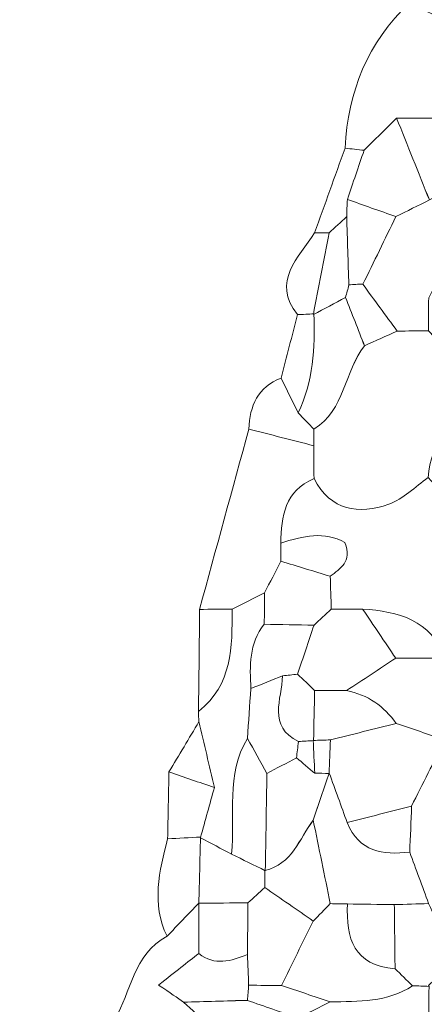
# Model space of a CAD drawing. Units: millimetres. Extents: x 28460 to 67408, y 9036 to 32821.
# Drawn here: x 40278 to 40697, y 19230 to 20249 of the extents above; entities that cross this region are included whole.
import ezdxf

# ---------------------------------------------------------------- set-up
doc = ezdxf.new("R2010")
doc.units = ezdxf.units.MM
doc.layers.add('Layer 1', color=7, linetype='Continuous', lineweight=0)

msp = doc.modelspace()

# ---------------------------------------------------------------- linework, layer by layer
at = {"layer": 'Layer 1'}
for points, knots in [([(40614.8, 20115.7), (40618.1, 20174.1), (40637.9, 20225.2), (40681.6, 20265.8), (40693.5, 20260), (40705.5, 20254.3), (40717.4, 20248.6), (40729, 20243.1), (40740.7, 20237.5), (40752.3, 20232), (40758, 20209.1), (40763.7, 20186.3), (40769.3, 20163.5), (40764, 20157.9), (40758.6, 20152.3), (40753.2, 20146.7), (40724.9, 20146.7), (40696.6, 20146.8), (40668.2, 20146.8), (40657, 20135.7), (40645.8, 20124.6), (40634.5, 20113.5), (40628, 20114.2), (40621.4, 20114.9), (40614.8, 20115.7)], [0, 0, 0, 0, 1, 1, 1, 2, 2, 2, 3, 3, 3, 4, 4, 4, 5, 5, 5, 6, 6, 6, 7, 7, 7, 8, 8, 8, 8]), ([(40668.2, 20146.8), (40679.5, 20118.6), (40690.8, 20090.4), (40702.1, 20062.1), (40690.6, 20056.4), (40679, 20050.6), (40667.4, 20044.9), (40650.7, 20050.8), (40634, 20056.7), (40617.2, 20062.7), (40623, 20079.6), (40628.7, 20096.5), (40634.5, 20113.5), (40645.8, 20124.6), (40657, 20135.7), (40668.2, 20146.8)], [0, 0, 0, 0, 1, 1, 1, 2, 2, 2, 3, 3, 3, 4, 4, 4, 5, 5, 5, 5]), ([(40753.2, 20146.7), (40747.1, 20124.1), (40741, 20101.5), (40734.8, 20078.9), (40723.9, 20073.3), (40713, 20067.7), (40702.2, 20062.1), (40690.8, 20090.4), (40679.5, 20118.6), (40668.2, 20146.8), (40696.6, 20146.8), (40724.9, 20146.7), (40753.2, 20146.7)], [0, 0, 0, 0, 1, 1, 1, 2, 2, 2, 3, 3, 3, 4, 4, 4, 4]), ([(40598.2, 20027.9), (40593.2, 20028), (40588.2, 20028), (40583.3, 20028), (40593.8, 20057.2), (40604.3, 20086.4), (40614.8, 20115.6), (40621.4, 20114.9), (40628, 20114.2), (40634.5, 20113.5), (40628.7, 20096.5), (40623, 20079.6), (40617.2, 20062.7), (40616.9, 20056.7), (40616.7, 20050.8), (40616.5, 20044.8), (40610.4, 20039.2), (40604.3, 20033.5), (40598.2, 20027.9)], [0, 0, 0, 0, 1, 1, 1, 2, 2, 2, 3, 3, 3, 4, 4, 4, 5, 5, 5, 6, 6, 6, 6]), ([(40786, 20045), (40785.7, 20039.1), (40785.4, 20033.2), (40785.1, 20027.3), (40757.1, 20028), (40730.9, 20025), (40718.4, 19994.3), (40712.7, 19983.2), (40707, 19972), (40701.4, 19960.9), (40701.3, 19949.5), (40701.2, 19938.1), (40701.1, 19926.8), (40690.4, 19926.6), (40679.6, 19926.5), (40668.8, 19926.4), (40656.9, 19942.5), (40645.1, 19958.7), (40633.3, 19974.8), (40644.7, 19998.2), (40656.1, 20021.5), (40667.4, 20044.9), (40679, 20050.6), (40690.6, 20056.4), (40702.1, 20062.1), (40713, 20067.7), (40723.9, 20073.3), (40734.8, 20078.9), (40751.9, 20067.6), (40768.9, 20056.3), (40786, 20045)], [0, 0, 0, 0, 1, 1, 1, 2, 2, 2, 3, 3, 3, 4, 4, 4, 5, 5, 5, 6, 6, 6, 7, 7, 7, 8, 8, 8, 9, 9, 9, 10, 10, 10, 10]), ([(40618.7, 19974.1), (40618, 19997.7), (40617.2, 20021.2), (40616.5, 20044.8), (40616.7, 20050.8), (40616.9, 20056.7), (40617.2, 20062.7), (40634, 20056.7), (40650.7, 20050.8), (40667.4, 20044.9), (40656.1, 20021.5), (40644.7, 19998.2), (40633.3, 19974.8), (40628.4, 19975), (40623.6, 19974.7), (40618.7, 19974.1)], [0, 0, 0, 0, 1, 1, 1, 2, 2, 2, 3, 3, 3, 4, 4, 4, 5, 5, 5, 5]), ([(40615.3, 19961.3), (40604.2, 19955.3), (40593.1, 19949.4), (40582, 19943.4), (40587.4, 19971.6), (40592.8, 19999.7), (40598.2, 20027.9), (40604.3, 20033.5), (40610.4, 20039.2), (40616.5, 20044.8), (40617.2, 20021.2), (40618, 19997.7), (40618.7, 19974.1), (40617.7, 19969.8), (40616.6, 19965.5), (40615.3, 19961.3)], [0, 0, 0, 0, 1, 1, 1, 2, 2, 2, 3, 3, 3, 4, 4, 4, 5, 5, 5, 5]), ([(40582.6, 19944.2), (40576.9, 19943.9), (40571.2, 19943.6), (40565.5, 19943.4), (40538.3, 19978.5), (40566.9, 20002), (40583.3, 20028), (40588.2, 20028), (40593.2, 20028), (40598.2, 20027.9), (40592.8, 19999.7), (40587.4, 19971.6), (40582, 19943.4), (40582, 19943.4), (40582.6, 19944.2), (40582.6, 19944.2)], [0, 0, 0, 0, 1, 1, 1, 2, 2, 2, 3, 3, 3, 4, 4, 4, 5, 5, 5, 5]), ([(40633.3, 19974.8), (40645.1, 19958.7), (40656.9, 19942.5), (40668.8, 19926.4), (40657.5, 19921.3), (40646.2, 19916.3), (40634.9, 19911.2), (40628.4, 19927.9), (40621.9, 19944.6), (40615.3, 19961.3), (40616.6, 19965.5), (40617.7, 19969.8), (40618.7, 19974.1), (40623.6, 19974.7), (40628.4, 19975), (40633.3, 19974.8)], [0, 0, 0, 0, 1, 1, 1, 2, 2, 2, 3, 3, 3, 4, 4, 4, 5, 5, 5, 5]), ([(40635, 19911.2), (40614, 19884.6), (40614.9, 19844.7), (40582.6, 19825), (40577.2, 19830.5), (40571.7, 19836.1), (40566.3, 19841.7), (40581.8, 19874.2), (40584, 19908.9), (40582.6, 19944.2), (40582.6, 19944.2), (40582, 19943.4), (40582, 19943.4), (40593.1, 19949.4), (40604.2, 19955.3), (40615.3, 19961.3), (40621.9, 19944.6), (40628.4, 19927.9), (40635, 19911.2)], [0, 0, 0, 0, 1, 1, 1, 2, 2, 2, 3, 3, 3, 4, 4, 4, 5, 5, 5, 6, 6, 6, 6]), ([(40566.3, 19841.7), (40560.4, 19853.7), (40554.5, 19865.7), (40548.7, 19877.7), (40554.3, 19899.6), (40559.9, 19921.5), (40565.5, 19943.4), (40571.2, 19943.6), (40576.9, 19943.9), (40582.6, 19944.2), (40584, 19908.9), (40581.8, 19874.2), (40566.3, 19841.7)], [0, 0, 0, 0, 1, 1, 1, 2, 2, 2, 3, 3, 3, 4, 4, 4, 4]), ([(40700.7, 19774.8), (40687.3, 19765.4), (40675.1, 19752.5), (40660.2, 19747.3), (40628.9, 19736.3), (40600, 19740.4), (40582.7, 19773.8), (40582.6, 19785.1), (40582.5, 19796.5), (40582.5, 19807.8), (40582.5, 19813.5), (40582.6, 19819.2), (40582.6, 19825), (40614.9, 19844.7), (40614, 19884.6), (40634.9, 19911.2), (40646.2, 19916.3), (40657.5, 19921.3), (40668.8, 19926.4), (40679.6, 19926.5), (40690.4, 19926.6), (40701.1, 19926.8), (40712.9, 19914.6), (40724.6, 19902.5), (40736.3, 19890.3), (40740.9, 19886.2), (40745.4, 19882.1), (40749.9, 19878), (40749.9, 19878), (40754, 19873.8), (40754, 19873.8), (40753.3, 19868.8), (40752.6, 19863.8), (40751.9, 19858.9), (40727.3, 19835.5), (40703.1, 19811.8), (40700.7, 19774.8)], [0, 0, 0, 0, 1, 1, 1, 2, 2, 2, 3, 3, 3, 4, 4, 4, 5, 5, 5, 6, 6, 6, 7, 7, 7, 8, 8, 8, 9, 9, 9, 10, 10, 10, 11, 11, 11, 12, 12, 12, 12]), ([(40582.5, 19807.8), (40560, 19813.5), (40537.6, 19819.3), (40515.2, 19825.1), (40516.1, 19849.1), (40524.5, 19868.4), (40548.7, 19877.7), (40554.5, 19865.7), (40560.4, 19853.7), (40566.3, 19841.7), (40571.7, 19836.1), (40577.2, 19830.5), (40582.6, 19825), (40582.6, 19819.2), (40582.5, 19813.5), (40582.5, 19807.8)], [0, 0, 0, 0, 1, 1, 1, 2, 2, 2, 3, 3, 3, 4, 4, 4, 5, 5, 5, 5]), ([(40464.2, 19638.5), (40481.2, 19700.7), (40498.2, 19762.9), (40515.2, 19825.1), (40537.6, 19819.3), (40560, 19813.5), (40582.5, 19807.8), (40582.5, 19796.5), (40582.6, 19785.1), (40582.7, 19773.8), (40552.4, 19761.2), (40548.9, 19734.8), (40548.2, 19706.9), (40548.3, 19700.7), (40548.3, 19694.5), (40548.4, 19688.3), (40542.7, 19677.4), (40537.1, 19666.5), (40531.5, 19655.6), (40520.3, 19649.9), (40509, 19644.3), (40497.8, 19638.6), (40486.6, 19638.6), (40475.4, 19638.5), (40464.2, 19638.5)], [0, 0, 0, 0, 1, 1, 1, 2, 2, 2, 3, 3, 3, 4, 4, 4, 5, 5, 5, 6, 6, 6, 7, 7, 7, 8, 8, 8, 8]), ([(40548.2, 19706.9), (40548.9, 19734.8), (40552.4, 19761.2), (40582.7, 19773.8), (40600, 19740.4), (40628.9, 19736.3), (40660.2, 19747.3), (40675.1, 19752.5), (40687.3, 19765.4), (40700.7, 19774.8), (40717.9, 19757.8), (40735.1, 19740.7), (40752.3, 19723.6), (40757.7, 19712.7), (40763, 19701.8), (40768.4, 19690.9), (40750, 19682.8), (40737.1, 19672.8), (40754.9, 19645.5), (40767.7, 19656.5), (40777.3, 19664.6), (40786.9, 19672.8), (40797.5, 19667.5), (40808.2, 19662.2), (40818.9, 19656.9), (40819.4, 19645.4), (40820, 19633.8), (40820.5, 19622.2), (40797.6, 19605.2), (40774.8, 19588.1), (40752, 19571.1), (40740.7, 19576.7), (40729.4, 19582.3), (40718.2, 19587.9), (40703.5, 19627.8), (40670, 19636.2), (40633, 19638.8), (40622.2, 19638.7), (40611.4, 19638.6), (40600.6, 19638.6), (40600.2, 19649.9), (40599.9, 19661.3), (40599.5, 19672.7), (40609.9, 19680.7), (40622.3, 19687.7), (40614.7, 19707.5), (40593.8, 19719.8), (40571.1, 19714.4), (40548.2, 19706.9)], [0, 0, 0, 0, 1, 1, 1, 2, 2, 2, 3, 3, 3, 4, 4, 4, 5, 5, 5, 6, 6, 6, 7, 7, 7, 8, 8, 8, 9, 9, 9, 10, 10, 10, 11, 11, 11, 12, 12, 12, 13, 13, 13, 14, 14, 14, 15, 15, 15, 16, 16, 16, 16]), ([(40599.5, 19672.7), (40582.5, 19677.9), (40565.4, 19683.1), (40548.4, 19688.3), (40548.3, 19694.5), (40548.3, 19700.7), (40548.2, 19706.9), (40571.1, 19714.4), (40593.8, 19719.8), (40614.7, 19707.5), (40622.3, 19687.7), (40609.9, 19680.7), (40599.5, 19672.7)], [0, 0, 0, 0, 1, 1, 1, 2, 2, 2, 3, 3, 3, 4, 4, 4, 4]), ([(40599.5, 19672.7), (40599.9, 19661.3), (40600.2, 19649.9), (40600.6, 19638.6), (40594.6, 19633.1), (40588.6, 19627.6), (40582.7, 19622.1), (40565.5, 19622.4), (40548.4, 19622.7), (40531.2, 19623), (40531.3, 19633.9), (40531.4, 19644.7), (40531.5, 19655.6), (40537.1, 19666.5), (40542.7, 19677.4), (40548.4, 19688.3), (40565.4, 19683.1), (40582.5, 19677.9), (40599.5, 19672.7)], [0, 0, 0, 0, 1, 1, 1, 2, 2, 2, 3, 3, 3, 4, 4, 4, 5, 5, 5, 6, 6, 6, 6]), ([(40497.8, 19638.6), (40509, 19644.3), (40520.3, 19649.9), (40531.5, 19655.6), (40531.4, 19644.7), (40531.3, 19633.9), (40531.2, 19623), (40515.1, 19603.3), (40516.2, 19579.9), (40517.3, 19556.5), (40516.1, 19539.3), (40514.9, 19522.2), (40513.8, 19505), (40491, 19467.4), (40501.2, 19425.3), (40497.3, 19385.2), (40486.6, 19390.8), (40475.9, 19396.5), (40465.2, 19402.2), (40465.2, 19402.2), (40465.3, 19402.9), (40465.3, 19402.9), (40470, 19420), (40474.8, 19437), (40479.5, 19454.1), (40474.2, 19476.8), (40468.9, 19499.6), (40463.6, 19522.3), (40463.3, 19525.8), (40463.1, 19529.3), (40463.1, 19532.9), (40498.2, 19560.5), (40498.1, 19599.5), (40497.8, 19638.6)], [0, 0, 0, 0, 1, 1, 1, 2, 2, 2, 3, 3, 3, 4, 4, 4, 5, 5, 5, 6, 6, 6, 7, 7, 7, 8, 8, 8, 9, 9, 9, 10, 10, 10, 11, 11, 11, 11]), ([(40497.8, 19638.6), (40498.1, 19599.5), (40498.2, 19560.5), (40463.1, 19532.9), (40463.5, 19568.1), (40463.9, 19603.3), (40464.2, 19638.5), (40475.4, 19638.5), (40486.6, 19638.6), (40497.8, 19638.6)], [0, 0, 0, 0, 1, 1, 1, 2, 2, 2, 3, 3, 3, 3]), ([(40667.3, 19588), (40650.3, 19576.8), (40633.4, 19565.6), (40616.4, 19554.4), (40605.4, 19554.5), (40594.3, 19554.6), (40583.3, 19554.7), (40577.4, 19560.2), (40571.5, 19565.8), (40565.6, 19571.3), (40571.3, 19588.2), (40577, 19605.1), (40582.7, 19622.1), (40588.6, 19627.6), (40594.6, 19633.1), (40600.6, 19638.6), (40611.4, 19638.6), (40622.2, 19638.7), (40633, 19638.8), (40644.4, 19621.9), (40655.8, 19605), (40667.3, 19588)], [0, 0, 0, 0, 1, 1, 1, 2, 2, 2, 3, 3, 3, 4, 4, 4, 5, 5, 5, 6, 6, 6, 7, 7, 7, 7]), ([(40667.3, 19588), (40655.8, 19605), (40644.4, 19621.9), (40633, 19638.8), (40670, 19636.2), (40703.5, 19627.8), (40718.2, 19587.9), (40701.2, 19587.9), (40684.2, 19588), (40667.3, 19588)], [0, 0, 0, 0, 1, 1, 1, 2, 2, 2, 3, 3, 3, 3]), ([(40531.2, 19623), (40548.4, 19622.7), (40565.5, 19622.4), (40582.7, 19622.1), (40577, 19605.1), (40571.3, 19588.2), (40565.6, 19571.3), (40560.5, 19570.8), (40555.3, 19570.3), (40550.2, 19569.8), (40539.2, 19565.4), (40528.3, 19561), (40517.3, 19556.5), (40516.2, 19579.9), (40515.1, 19603.3), (40531.2, 19623)], [0, 0, 0, 0, 1, 1, 1, 2, 2, 2, 3, 3, 3, 4, 4, 4, 5, 5, 5, 5]), ([(40718.2, 19587.9), (40729.4, 19582.3), (40740.7, 19576.7), (40752, 19571.1), (40763.3, 19565.3), (40774.6, 19559.6), (40786, 19553.8), (40780.3, 19548.3), (40774.6, 19542.8), (40768.9, 19537.2), (40763.1, 19531.5), (40757.2, 19525.7), (40751.3, 19520), (40740.3, 19514.4), (40729.2, 19508.9), (40718.1, 19503.4), (40701.4, 19509.1), (40684.6, 19514.8), (40667.9, 19520.5), (40655.1, 19538.3), (40638.3, 19550.1), (40616.4, 19554.4), (40633.4, 19565.6), (40650.3, 19576.8), (40667.3, 19588), (40684.2, 19588), (40701.2, 19587.9), (40718.2, 19587.9)], [0, 0, 0, 0, 1, 1, 1, 2, 2, 2, 3, 3, 3, 4, 4, 4, 5, 5, 5, 6, 6, 6, 7, 7, 7, 8, 8, 8, 9, 9, 9, 9]), ([(40565.6, 19571.3), (40571.5, 19565.8), (40577.4, 19560.2), (40583.3, 19554.7), (40582.9, 19537.4), (40582.6, 19520), (40582.3, 19502.7), (40577, 19502.5), (40571.8, 19502.1), (40566.6, 19501.6), (40534.2, 19517.9), (40549.3, 19545.5), (40550.2, 19569.8), (40555.3, 19570.3), (40560.5, 19570.8), (40565.6, 19571.3)], [0, 0, 0, 0, 1, 1, 1, 2, 2, 2, 3, 3, 3, 4, 4, 4, 5, 5, 5, 5]), ([(40517.3, 19556.5), (40528.3, 19561), (40539.2, 19565.4), (40550.2, 19569.8), (40549.3, 19545.5), (40534.2, 19517.9), (40566.6, 19501.6), (40565.9, 19496), (40565.2, 19490.5), (40564.5, 19484.9), (40554.3, 19479.5), (40544.1, 19474.1), (40533.9, 19468.7), (40527.2, 19480.8), (40520.5, 19492.8), (40513.8, 19504.9), (40514.9, 19522.2), (40516.1, 19539.3), (40517.3, 19556.5)], [0, 0, 0, 0, 1, 1, 1, 2, 2, 2, 3, 3, 3, 4, 4, 4, 5, 5, 5, 6, 6, 6, 6]), ([(40667.9, 19520.5), (40645.1, 19514.8), (40622.3, 19509.1), (40599.6, 19503.4), (40593.7, 19503.2), (40587.8, 19503), (40581.9, 19502.9), (40581.9, 19502.9), (40582.3, 19502.7), (40582.3, 19502.7), (40582.6, 19520), (40582.9, 19537.4), (40583.3, 19554.7), (40594.3, 19554.6), (40605.4, 19554.5), (40616.4, 19554.4), (40638.3, 19550.1), (40655.1, 19538.3), (40667.9, 19520.5)], [0, 0, 0, 0, 1, 1, 1, 2, 2, 2, 3, 3, 3, 4, 4, 4, 5, 5, 5, 6, 6, 6, 6]), ([(40479.5, 19454.1), (40463.8, 19459.5), (40448.2, 19465), (40432.5, 19470.4), (40442.9, 19487.7), (40453.3, 19505), (40463.6, 19522.3), (40468.9, 19499.6), (40474.2, 19476.8), (40479.5, 19454.1)], [0, 0, 0, 0, 1, 1, 1, 2, 2, 2, 3, 3, 3, 3]), ([(40718.1, 19503.4), (40706.6, 19480.6), (40695.2, 19457.8), (40683.7, 19435), (40661.5, 19429.3), (40639.2, 19423.6), (40617, 19417.8), (40610.8, 19434.9), (40604.7, 19452), (40598.5, 19469.1), (40598.5, 19469.1), (40598.2, 19468.7), (40598.2, 19468.8), (40598.7, 19480.3), (40599.1, 19491.8), (40599.6, 19503.4), (40622.3, 19509.1), (40645.1, 19514.8), (40667.9, 19520.5), (40684.6, 19514.8), (40701.4, 19509.1), (40718.1, 19503.4)], [0, 0, 0, 0, 1, 1, 1, 2, 2, 2, 3, 3, 3, 4, 4, 4, 5, 5, 5, 6, 6, 6, 7, 7, 7, 7]), ([(40701.3, 19334.1), (40694.8, 19351.9), (40688.3, 19369.6), (40681.8, 19387.3), (40682.5, 19403.2), (40683.1, 19419.1), (40683.7, 19435), (40695.2, 19457.8), (40706.6, 19480.6), (40718.1, 19503.4), (40729.2, 19508.9), (40740.3, 19514.4), (40751.3, 19520), (40746.2, 19491.7), (40741.1, 19463.3), (40735.9, 19435), (40722.4, 19413), (40722.3, 19391), (40736.2, 19369.1), (40735.7, 19357.2), (40735.3, 19345.3), (40734.9, 19333.4), (40728.7, 19322.8), (40722.6, 19312.1), (40716.4, 19301.4), (40711.4, 19312.3), (40706.3, 19323.2), (40701.3, 19334.1)], [0, 0, 0, 0, 1, 1, 1, 2, 2, 2, 3, 3, 3, 4, 4, 4, 5, 5, 5, 6, 6, 6, 7, 7, 7, 8, 8, 8, 9, 9, 9, 9]), ([(40497.3, 19385.2), (40501.2, 19425.3), (40491, 19467.4), (40513.8, 19504.9), (40520.5, 19492.8), (40527.2, 19480.8), (40533.9, 19468.7), (40533.4, 19435.2), (40532.8, 19401.6), (40532.2, 19368.1), (40520.6, 19373.8), (40509, 19379.5), (40497.3, 19385.2)], [0, 0, 0, 0, 1, 1, 1, 2, 2, 2, 3, 3, 3, 4, 4, 4, 4]), ([(40566.6, 19501.6), (40571.8, 19502.1), (40577, 19502.5), (40582.3, 19502.7), (40582.3, 19502.7), (40581.9, 19502.9), (40581.9, 19502.9), (40582.4, 19491.5), (40582.9, 19480.2), (40583.4, 19468.9), (40577.1, 19474.2), (40570.8, 19479.6), (40564.5, 19484.9), (40565.2, 19490.5), (40565.9, 19496), (40566.6, 19501.6)], [0, 0, 0, 0, 1, 1, 1, 2, 2, 2, 3, 3, 3, 4, 4, 4, 5, 5, 5, 5]), ([(40581.9, 19502.9), (40587.8, 19503), (40593.7, 19503.2), (40599.6, 19503.4), (40599.1, 19491.8), (40598.7, 19480.3), (40598.2, 19468.8), (40593.3, 19468.8), (40588.3, 19468.9), (40583.4, 19468.9), (40582.9, 19480.2), (40582.4, 19491.5), (40581.9, 19502.9)], [0, 0, 0, 0, 1, 1, 1, 2, 2, 2, 3, 3, 3, 4, 4, 4, 4]), ([(40533.9, 19468.7), (40544.1, 19474.1), (40554.3, 19479.5), (40564.5, 19484.9), (40570.8, 19479.6), (40577.1, 19474.2), (40583.4, 19468.9), (40588.3, 19468.9), (40593.3, 19468.8), (40598.2, 19468.7), (40598.2, 19468.7), (40598.5, 19469.1), (40598.5, 19469.1), (40592.9, 19452.9), (40587.4, 19436.7), (40581.9, 19420.5), (40567.5, 19400.9), (40559.9, 19374.9), (40531.9, 19368.3), (40531.9, 19368.3), (40532.2, 19368.1), (40532.2, 19368.1), (40532.8, 19401.6), (40533.4, 19435.2), (40533.9, 19468.7)], [0, 0, 0, 0, 1, 1, 1, 2, 2, 2, 3, 3, 3, 4, 4, 4, 5, 5, 5, 6, 6, 6, 7, 7, 7, 8, 8, 8, 8]), ([(40465.3, 19402.9), (40453.9, 19402.3), (40442.5, 19401.7), (40431.1, 19401), (40431.6, 19424.2), (40432, 19447.3), (40432.5, 19470.4), (40448.2, 19465), (40463.8, 19459.5), (40479.5, 19454.1), (40474.8, 19437), (40470, 19420), (40465.3, 19402.9)], [0, 0, 0, 0, 1, 1, 1, 2, 2, 2, 3, 3, 3, 4, 4, 4, 4]), ([(40599.5, 19334), (40593.7, 19362.8), (40587.8, 19391.6), (40581.9, 19420.4), (40587.4, 19436.7), (40592.9, 19452.9), (40598.5, 19469.1), (40604.7, 19452), (40610.8, 19434.9), (40617, 19417.8), (40629.2, 19387.7), (40653.9, 19384.1), (40681.8, 19387.3), (40688.3, 19369.6), (40694.8, 19351.9), (40701.3, 19334.1), (40689.5, 19333.7), (40677.6, 19333.4), (40665.8, 19333), (40649.6, 19333.2), (40633.4, 19333.5), (40617.2, 19333.7), (40611.3, 19333.8), (40605.4, 19333.9), (40599.5, 19334)], [0, 0, 0, 0, 1, 1, 1, 2, 2, 2, 3, 3, 3, 4, 4, 4, 5, 5, 5, 6, 6, 6, 7, 7, 7, 8, 8, 8, 8]), ([(40617, 19417.8), (40639.2, 19423.6), (40661.5, 19429.3), (40683.7, 19435), (40683.1, 19419.1), (40682.5, 19403.2), (40681.8, 19387.3), (40653.9, 19384.1), (40629.2, 19387.7), (40617, 19417.8)], [0, 0, 0, 0, 1, 1, 1, 2, 2, 2, 3, 3, 3, 3]), ([(40531.9, 19368.3), (40559.9, 19374.9), (40567.5, 19400.9), (40581.9, 19420.4), (40587.8, 19391.6), (40593.7, 19362.8), (40599.5, 19334), (40593.7, 19328), (40587.8, 19322), (40581.9, 19316), (40565.2, 19327.6), (40548.4, 19339.2), (40531.6, 19350.7), (40531.7, 19356.6), (40531.8, 19362.4), (40531.9, 19368.3)], [0, 0, 0, 0, 1, 1, 1, 2, 2, 2, 3, 3, 3, 4, 4, 4, 5, 5, 5, 5]), ([(40463.5, 19334.5), (40452.5, 19323.1), (40441.5, 19311.7), (40430.5, 19300.3), (40414.1, 19334), (40422.6, 19367.5), (40431.1, 19401), (40442.5, 19401.7), (40453.9, 19402.3), (40465.3, 19402.9), (40465.3, 19402.9), (40465.2, 19402.2), (40465.2, 19402.2), (40464.6, 19379.6), (40464, 19357.1), (40463.4, 19334.5), (40463.4, 19334.5), (40463.5, 19334.5), (40463.5, 19334.5)], [0, 0, 0, 0, 1, 1, 1, 2, 2, 2, 3, 3, 3, 4, 4, 4, 5, 5, 5, 6, 6, 6, 6]), ([(40497.3, 19385.2), (40509, 19379.5), (40520.6, 19373.8), (40532.2, 19368.1), (40532.2, 19368.1), (40531.9, 19368.3), (40531.9, 19368.3), (40531.8, 19362.4), (40531.7, 19356.6), (40531.6, 19350.7), (40525.9, 19345.4), (40520.1, 19340.1), (40514.3, 19334.8), (40497.4, 19334.7), (40480.4, 19334.6), (40463.4, 19334.5), (40464, 19357.1), (40464.6, 19379.6), (40465.2, 19402.2), (40475.9, 19396.5), (40486.6, 19390.8), (40497.3, 19385.2)], [0, 0, 0, 0, 1, 1, 1, 2, 2, 2, 3, 3, 3, 4, 4, 4, 5, 5, 5, 6, 6, 6, 7, 7, 7, 7]), ([(40549, 19249.4), (40537.6, 19249.4), (40526.3, 19249.5), (40515, 19249.5), (40514.6, 19260.1), (40514.1, 19270.7), (40513.7, 19281.3), (40513.9, 19299.1), (40514.1, 19317), (40514.3, 19334.8), (40520.1, 19340.1), (40525.9, 19345.4), (40531.6, 19350.7), (40548.4, 19339.2), (40565.2, 19327.6), (40581.9, 19316), (40570.9, 19293.8), (40559.9, 19271.6), (40549, 19249.4)], [0, 0, 0, 0, 1, 1, 1, 2, 2, 2, 3, 3, 3, 4, 4, 4, 5, 5, 5, 6, 6, 6, 6]), ([(40348.5, 19132.9), (40325, 19143.6), (40301.5, 19154.3), (40277.9, 19165), (40309.4, 19181.1), (40340.9, 19197.3), (40377, 19215.8), (40392.9, 19241.1), (40395.3, 19281.5), (40430.5, 19300.3), (40441.5, 19311.7), (40452.5, 19323.1), (40463.6, 19334.5), (40463.5, 19317.1), (40463.5, 19299.8), (40463.4, 19282.4), (40451.6, 19273.2), (40439.8, 19264), (40421.7, 19249.8), (40434.3, 19241.2), (40441, 19236.6), (40447.7, 19232.1), (40465, 19216.1), (40482.4, 19200.1), (40499.8, 19184.1), (40477.9, 19160.1), (40446.4, 19174.5), (40421.1, 19164.4), (40387.6, 19175.4), (40366.3, 19158.2), (40348.5, 19132.9)], [0, 0, 0, 0, 1, 1, 1, 2, 2, 2, 3, 3, 3, 4, 4, 4, 5, 5, 5, 6, 6, 6, 7, 7, 7, 8, 8, 8, 9, 9, 9, 10, 10, 10, 10]), ([(40513.7, 19281.3), (40496.8, 19274.8), (40479.9, 19269.2), (40463.4, 19282.4), (40463.5, 19299.8), (40463.5, 19317.1), (40463.6, 19334.5), (40463.5, 19334.5), (40463.4, 19334.5), (40463.4, 19334.5), (40480.4, 19334.6), (40497.4, 19334.7), (40514.3, 19334.8), (40514.1, 19317), (40513.9, 19299.1), (40513.7, 19281.3)], [0, 0, 0, 0, 1, 1, 1, 2, 2, 2, 3, 3, 3, 4, 4, 4, 5, 5, 5, 5]), ([(40684.6, 19249.1), (40658.6, 19231.5), (40628.8, 19233), (40599.5, 19232.4), (40582.7, 19238), (40565.8, 19243.7), (40549, 19249.4), (40559.9, 19271.6), (40570.9, 19293.8), (40581.9, 19316), (40587.8, 19322), (40593.7, 19328), (40599.5, 19334), (40605.4, 19333.9), (40611.3, 19333.8), (40617.2, 19333.7), (40615.9, 19298.3), (40623.7, 19269.6), (40666.6, 19266.7), (40672.6, 19260.8), (40678.6, 19254.9), (40684.6, 19249.1)], [0, 0, 0, 0, 1, 1, 1, 2, 2, 2, 3, 3, 3, 4, 4, 4, 5, 5, 5, 6, 6, 6, 7, 7, 7, 7]), ([(40617.2, 19333.7), (40633.4, 19333.5), (40649.6, 19333.2), (40665.8, 19333), (40666.1, 19310.9), (40666.3, 19288.8), (40666.6, 19266.7), (40623.7, 19269.6), (40615.9, 19298.3), (40617.2, 19333.7)], [0, 0, 0, 0, 1, 1, 1, 2, 2, 2, 3, 3, 3, 3]), ([(40684.6, 19249.1), (40678.6, 19254.9), (40672.6, 19260.8), (40666.6, 19266.7), (40666.3, 19288.8), (40666.1, 19310.9), (40665.8, 19333), (40677.6, 19333.4), (40689.5, 19333.7), (40701.3, 19334.1), (40706.3, 19323.2), (40711.4, 19312.3), (40716.4, 19301.4), (40717.3, 19289.9), (40718.1, 19278.3), (40719, 19266.7), (40713.1, 19260.9), (40707.1, 19255), (40701.2, 19249.2), (40701.2, 19249.2), (40701.8, 19248.4), (40701.8, 19248.4), (40696.1, 19248.6), (40690.3, 19248.8), (40684.6, 19249.1)], [0, 0, 0, 0, 1, 1, 1, 2, 2, 2, 3, 3, 3, 4, 4, 4, 5, 5, 5, 6, 6, 6, 7, 7, 7, 8, 8, 8, 8]), ([(40447.7, 19232.1), (40441, 19236.6), (40434.3, 19241.2), (40421.7, 19249.8), (40439.8, 19264), (40451.6, 19273.2), (40463.4, 19282.4), (40479.9, 19269.2), (40496.8, 19274.8), (40513.7, 19281.3), (40514.1, 19270.7), (40514.6, 19260.1), (40515, 19249.5), (40514.7, 19244.3), (40514.2, 19239.1), (40513.7, 19234), (40491.7, 19233.3), (40469.7, 19232.7), (40447.7, 19232.1)], [0, 0, 0, 0, 1, 1, 1, 2, 2, 2, 3, 3, 3, 4, 4, 4, 5, 5, 5, 6, 6, 6, 6]), ([(40421.1, 19164.4), (40446.4, 19174.5), (40477.9, 19160.1), (40499.7, 19184.1), (40522, 19194.6), (40544.3, 19205.1), (40566.6, 19215.6), (40577.6, 19221.2), (40588.5, 19226.8), (40599.5, 19232.4), (40628.8, 19233), (40658.6, 19231.5), (40684.6, 19249.1), (40690.3, 19248.8), (40696.1, 19248.6), (40701.8, 19248.4), (40701.6, 19231.8), (40701.4, 19215.3), (40701.2, 19198.8), (40701, 19194.1), (40700.8, 19189.4), (40700.4, 19184.6), (40689.2, 19191.3), (40677.9, 19198), (40662.7, 19207), (40654.8, 19194.4), (40648.3, 19183.9), (40640.5, 19171.5), (40657.2, 19156.8), (40671.3, 19144.5), (40685.3, 19132.3), (40673.1, 19119.7), (40660.9, 19107.1), (40648.8, 19094.5), (40632.2, 19101), (40615.7, 19107.5), (40599.1, 19114), (40599.1, 19114), (40599.9, 19113.6), (40599.9, 19113.6), (40585, 19130.2), (40568.2, 19142.4), (40539.2, 19138.2), (40530.5, 19126), (40519.8, 19111.1), (40509.2, 19096.2), (40505.5, 19090.2), (40501.8, 19084.2), (40498.1, 19078.2), (40463.9, 19094.6), (40429.7, 19111), (40395.5, 19127.4), (40415, 19132.2), (40418.3, 19148.1), (40421.1, 19164.4)], [0, 0, 0, 0, 1, 1, 1, 2, 2, 2, 3, 3, 3, 4, 4, 4, 5, 5, 5, 6, 6, 6, 7, 7, 7, 8, 8, 8, 9, 9, 9, 10, 10, 10, 11, 11, 11, 12, 12, 12, 13, 13, 13, 14, 14, 14, 15, 15, 15, 16, 16, 16, 17, 17, 17, 18, 18, 18, 18]), ([(40549, 19249.4), (40565.8, 19243.7), (40582.7, 19238), (40599.5, 19232.4), (40588.5, 19226.8), (40577.6, 19221.2), (40566.6, 19215.6), (40549, 19221.7), (40531.3, 19227.8), (40513.7, 19233.9), (40514.2, 19239.1), (40514.7, 19244.3), (40515, 19249.5), (40526.3, 19249.5), (40537.6, 19249.4), (40549, 19249.4)], [0, 0, 0, 0, 1, 1, 1, 2, 2, 2, 3, 3, 3, 4, 4, 4, 5, 5, 5, 5]), ([(40447.7, 19232.1), (40469.7, 19232.7), (40491.7, 19233.3), (40513.7, 19233.9), (40531.3, 19227.8), (40549, 19221.7), (40566.6, 19215.6), (40544.3, 19205.1), (40522, 19194.6), (40499.7, 19184.1), (40482.4, 19200.1), (40465, 19216.1), (40447.7, 19232.1)], [0, 0, 0, 0, 1, 1, 1, 2, 2, 2, 3, 3, 3, 4, 4, 4, 4])]:
    msp.add_open_spline(points, degree=3, knots=knots, dxfattribs=at)

doc.saveas('drawing.dxf')
